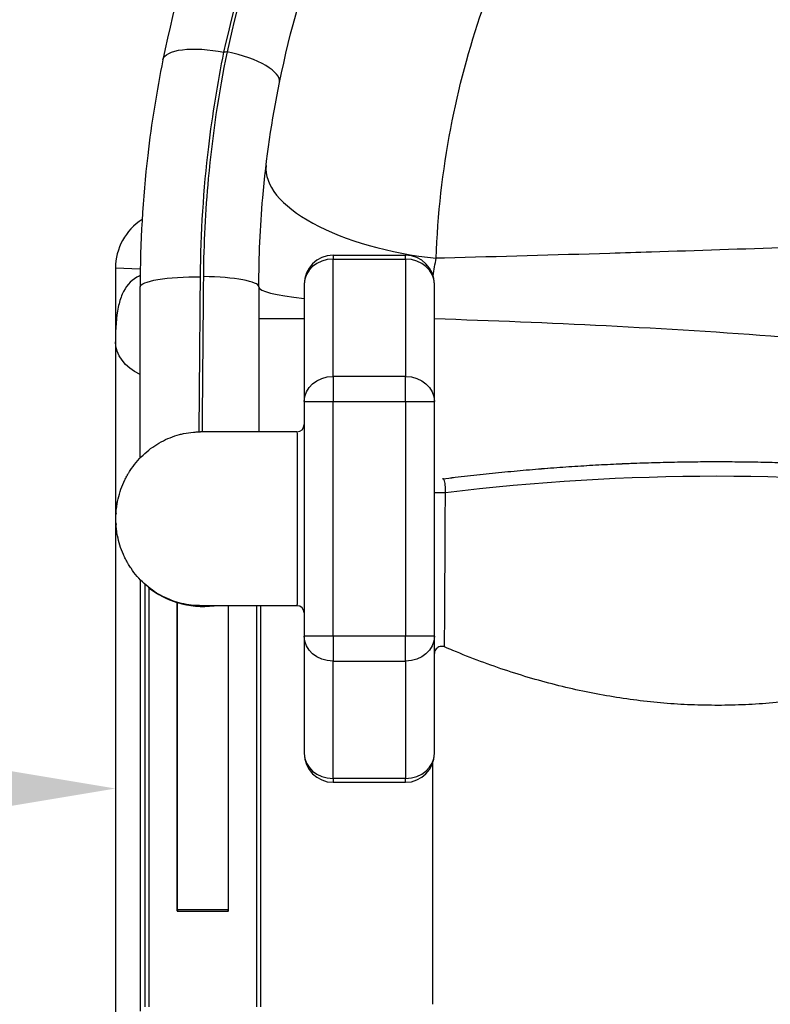
# Model space of a CAD drawing. Units: millimetres. Extents: x 36381 to 48471, y 21512 to 31904.
# Drawn here: x 41809 to 42328, y 28482 to 29162 of the extents above; entities that cross this region are included whole.
import ezdxf

# ---------------------------------------------------------------- set-up
doc = ezdxf.new("R2010")
doc.units = ezdxf.units.MM
doc.header["$MEASUREMENT"] = 0
doc.styles.get("Standard").update_dxf_attribs({"font": 'arial.ttf'})
doc.dimstyles.new('ISO-25', dxfattribs={"dimtxt": 300, "dimasz": 300, "dimexe": 1.25, "dimexo": 0.625, "dimtad": 1, "dimtxsty": 'Standard', "dimcen": 2.5, "dimadec": 0, "dimazin": 0, "dimtfac": 1, "dimtmove": 0, "dimatfit": 3, "dimfxl": 1, "dimarcsym": 0})

# ---------------------------------------------------------------- blocks, each defined once
blk = doc.blocks.new('*D3')
at = {"color": 0, "lineweight": -2, "transparency": 16777216}
for p, q in [((36999.3, 31325.3), (36999.3, 31446.55)), ((37219.3, 31445.3), (48142.89, 31445.3)), ((48362.89, 31325.3), (48362.89, 31446.55))]:
    blk.add_line(p, q, dxfattribs=at)
at = {"color": 0, "transparency": 16777216}
for points in [[(37219.3, 31481.96), (37219.3, 31408.63), (36999.3, 31445.3)], [(48142.89, 31481.96), (48142.89, 31408.63), (48362.89, 31445.3)]]:
    blk.add_solid(points, dxfattribs=at)
at = {"layer": 'Defpoints', "color": 0, "transparency": 16777216}
for p in [(48362.89, 31445.3), (36999.3, 24702.5), (48362.89, 24248.75)]:
    blk.add_point(p, dxfattribs=at)
at = {"color": 0, "lineweight": 18, "transparency": 16777216, "insert": (42681.09, 31674), "char_height": 350, "attachment_point": 5}
blk.add_mtext('1110', dxfattribs=at)
blk = doc.blocks.new('*D4')
at = {"color": 0, "lineweight": -2, "transparency": 16777216}
for p, q in [((36959.86, 31285.41), (36838.61, 31285.41)), ((36839.86, 31065.41), (36839.86, 21746.37)), ((36959.86, 21526.37), (36838.61, 21526.37))]:
    blk.add_line(p, q, dxfattribs=at)
at = {"color": 0, "transparency": 16777216}
for points in [[(36803.19, 31065.41), (36876.53, 31065.41), (36839.86, 31285.41)], [(36803.19, 21746.37), (36876.53, 21746.37), (36839.86, 21526.37)]]:
    blk.add_solid(points, dxfattribs=at)
at = {"layer": 'Defpoints', "color": 0, "transparency": 16777216}
for p in [(42332.05, 31285.41), (36839.86, 21526.37), (46326.04, 21526.37)]:
    blk.add_point(p, dxfattribs=at)
at = {"color": 0, "lineweight": 18, "transparency": 16777216, "insert": (36611.16, 26405.89), "char_height": 350, "attachment_point": 5, "rotation": 90}
blk.add_mtext('975', dxfattribs=at)
blk = doc.blocks.new('*D9')
at = {"color": 0, "lineweight": -2, "transparency": 16777216}
for p, q in [((41875.44, 28681.02), (41875.44, 28629.77)), ((39874.55, 28659.35), (39874.55, 28629.77)), ((41775.44, 28631.02), (39974.55, 28631.02))]:
    blk.add_line(p, q, dxfattribs=at)
at = {"color": 0, "transparency": 16777216}
for points in [[(39974.55, 28647.69), (39974.55, 28614.36), (39874.55, 28631.02)], [(41775.44, 28647.69), (41775.44, 28614.36), (41875.44, 28631.02)]]:
    blk.add_solid(points, dxfattribs=at)
at = {"layer": 'Defpoints', "color": 0, "transparency": 16777216}
for p in [(41875.44, 28692.27), (39874.55, 28659.98), (39874.55, 28631.02)]:
    blk.add_point(p, dxfattribs=at)
at = {"color": 0, "lineweight": 18, "transparency": 16777216, "insert": (40875, 28478.91), "char_height": 200, "attachment_point": 5}
blk.add_mtext('200', dxfattribs=at)

msp = doc.modelspace()

# ---------------------------------------------------------------- linework, layer by layer
for p, q in [((41937.712, 29029.269), (41937.713, 29029.269)), ((41976.236, 29027.582), (41976.237, 29027.582)), ((42003.14, 29026.403), (42003.141, 29026.403)), ((42025.689, 28999.148), (42025.689, 28996.469)), ((42025.689, 28999.148), (42075.689, 28999.148)), ((42025.689, 28996.469), (42075.689, 28996.469)), ((42025.689, 28915.516), (42025.689, 28996.469)), ((42075.689, 28996.469), (42075.689, 28999.148)), ((42075.689, 28996.469), (42075.689, 28915.516)), ((41892.536, 28989.557), (41875.439, 28990.206)), ((41875.439, 28990.206), (41875.439, 28939.479)), ((41892.439, 28859.209), (41892.439, 28977.242)), ((41974.439, 28977.242), (41974.439, 28877.242)), ((42005.689, 28979.148), (42005.689, 28898.195)), ((42095.689, 28898.195), (42095.689, 28979.148)), ((41974.439, 28955.49), (42005.689, 28955.49)), ((41875.439, 28939.479), (41875.439, 28828.129)), ((42025.689, 28915.516), (42025.689, 28898.195)), ((42075.689, 28915.516), (42025.689, 28915.516)), ((42075.689, 28898.195), (42075.689, 28915.516)), ((42005.689, 28898.195), (42005.689, 28736.289)), ((42005.689, 28898.195), (42025.689, 28898.195)), ((42025.689, 28736.289), (42025.689, 28898.195)), ((42025.689, 28898.195), (42075.689, 28898.195)), ((42075.689, 28898.195), (42095.689, 28898.195)), ((42075.689, 28898.195), (42075.689, 28736.289)), ((42095.689, 28736.289), (42095.689, 28898.195)), ((41875.439, 28828.129), (41876.665, 28828.129)), ((41875.439, 28828.129), (41875.439, 28446.11)), ((41892.439, 28775.275), (41892.439, 28477.242)), ((41895.689, 28772.125), (41895.689, 28480.242)), ((41898.689, 28480.242), (41898.689, 28769.375)), ((41917.836, 28759.436), (41917.836, 28547.256)), ((41918.189, 28547.256), (41918.189, 28759.328)), ((41953.189, 28757.242), (41953.189, 28547.256)), ((41953.542, 28547.256), (41953.542, 28757.242)), ((41972.689, 28757.242), (41972.689, 28480.242)), ((41975.689, 28480.242), (41975.689, 28757.242)), ((42005.689, 28736.289), (42005.689, 28655.336)), ((42025.689, 28736.289), (42005.689, 28736.289)), ((42025.689, 28736.289), (42025.689, 28718.969)), ((42075.689, 28736.289), (42025.689, 28736.289)), ((42095.689, 28736.289), (42075.689, 28736.289)), ((42075.689, 28718.969), (42075.689, 28736.289)), ((42095.689, 28655.336), (42095.689, 28736.289)), ((42025.689, 28638.016), (42025.689, 28718.969)), ((42025.689, 28718.969), (42075.689, 28718.969)), ((42075.689, 28718.969), (42075.689, 28638.016)), ((42094.439, 28482.066), (42094.439, 28648.376)), ((42025.689, 28638.016), (42025.689, 28635.336)), ((42075.689, 28638.016), (42025.689, 28638.016)), ((42025.689, 28635.336), (42075.689, 28635.336)), ((42075.689, 28635.336), (42075.689, 28638.016)), ((41918.189, 28547.256), (41917.836, 28547.256)), ((41918.189, 28547.256), (41918.189, 28546.39)), ((41953.189, 28547.256), (41918.189, 28547.256)), ((41918.189, 28546.39), (41953.189, 28546.39)), ((41953.189, 28546.39), (41953.189, 28547.256)), ((41953.189, 28547.256), (41953.542, 28547.256))]:
    msp.add_line(p, q)
for centre, radius, start, end in [((41915.439, 28990.206), 40, 122.714924, 180), ((42025.689, 28979.148), 20, 90.000001, 180.000001), ((42075.689, 28979.148), 20, 0.000001, 90.000001), ((42000.689, 28882.242), 5, 270.000001, 0.000001), ((41935.689, 28817.242), 60.5, 232.296871, 252.836682), ((41935.689, 28817.242), 60.5, 253.186569, 277.371308), ((42000.689, 28752.242), 5, 0.000001, 90.000001), ((42025.689, 28655.336), 20, 180.000001, 270.000001), ((42075.689, 28655.336), 20, 270.000001, 0.000001)]:
    msp.add_arc(centre, radius, start, end)
at = {"extrusion": (0, 0, -1)}
for centre, major_axis, ratio, start_param, end_param in [((41947.394, 29126.067), (-39.2, 7.959), 0.3366015, 0, 1.576857), ((41503.429, 30050.161), (-2429.483, -255.231), 0.3940235, -1.7151497, -1.7142598), ((41932.439, 28977.242), (-40, 0), 0.1774252, 0, 1.6121345), ((41942.308, 28987.096), (-8.506, -38.943), 0.0000005, 0, 0.0000025), ((41942.255, 28987.108), (-6.445, -39.409), 0.0000021, 0.0000001, 0.0000093), ((41915.439, 28939.479), (-40, 0), 0.6949244, -0.9581922, 0), ((42025.689, 28898.195), (-20, 0), 0.8660254, 0, 1.5707963), ((42075.689, 28898.195), (20, 0), 0.8660254, -1.5707963, 0), ((42100.689, 28835.23), (-5, 0), 0.0116846, -2.1043472, 0), ((42025.689, 28736.289), (-20, 0), 0.8660254, -1.5707963, 0), ((42075.689, 28736.289), (20, 0), 0.8660254, 0, 1.5707963)]:
    msp.add_ellipse(centre, major_axis=major_axis, ratio=ratio, start_param=start_param, end_param=end_param, dxfattribs=at)
for centre, major_axis, ratio, start_param, end_param in [((41949.5, 29126.385), (39.192, -7.997), 0.3374013, 0, 1.5646905), ((42098.606, 29047.001), (-119.147, 14.285), 0.4151106, 0.0030839, 1.6063041), ((42025.689, 28979.148), (-20, 0), 0.8660254, -1.5707963, 0), ((42075.689, 28979.148), (20, 0), 0.8660254, 0, 1.5707963), ((41934.439, 28977.242), (40, 0), 0.1778384, 0, 1.5291298), ((42094.439, 28977.242), (-120, 0), 0.0987619, 0, 0.7383452), ((41918.208, 28759.32), (0.342, -0.223), 0.6571508, -2.9568407, -2.736843), ((41918.753, 28760.493), (5.479, -2.649), 0.2126097, -1.634001, -1.570897), ((42025.689, 28655.336), (-20, 0), 0.8660254, 0, 1.5707963), ((42075.689, 28655.336), (20, 0), 0.8660254, -1.5707963, 0)]:
    msp.add_ellipse(centre, major_axis=major_axis, ratio=ratio, start_param=start_param, end_param=end_param)
at = {"lineweight": 18}
msp.add_open_spline([(37294.108, 23636.901), (37355.157, 23520.938), (37487.584, 23310.782), (37836.087, 22656.457), (38871.995, 21507.831), (39931.476, 22942.681), (41016.556, 22378.581), (41665.605, 21962.19), (42283.053, 22008.865), (42901.241, 21951.967), (43746.333, 22698.899), (45167.8, 22289.185), (46417.989, 21101.754), (47475.027, 22146.08), (47840.554, 22852.755), (48272.423, 23525.361), (48613.588, 24937.485), (46546.593, 25741.873), (44082.649, 26864.889), (45221.419, 28888.589), (44581.249, 30073.982), (43791.537, 30887.172), (42318.285, 31552.98), (40442.025, 30787.606), (39847.253, 29361.809), (39879.994, 28588.296), (39866.697, 28101.669), (39977.672, 26952.805), (38590.1, 25982.681), (36739.555, 25342.117), (37047.48, 24105.374), (37294.108, 23636.901)], degree=3, knots=[0, 0, 0, 0, 378.9111793, 756.1185722, 2286.8523017, 3703.6653849, 4470.0612223, 5618.1115194, 5959.8855508, 6302.0195308, 7450.1070572, 8928.7925723, 10345.6056556, 11876.339385, 12331.4345956, 12785.0183561, 14315.7520856, 15732.5651688, 18832.6271184, 20329.6299457, 21477.6802428, 22587.2361249, 23735.286422, 26131.344995, 27662.0787244, 28052.6679916, 28446.419439, 29132.4195924, 31371.9359892, 32788.7490724, 34319.4828019, 34319.4828019, 34319.4828019, 34319.4828019], dxfattribs=at)
for points, knots in [([(42797.406, 28197.971), (42837.881, 28204.046), (42917.884, 28222.516), (43032.147, 28268.515), (43137.866, 28331.682), (43243.039, 28419.25), (43322.064, 28514.1), (43378.128, 28607.911), (43424.192, 28707.035), (43461.981, 28838.89), (43473.709, 29003.086), (43451.321, 29166.158), (43395.769, 29321.113), (43309.457, 29461.272), (43196.082, 29580.613), (43060.535, 29674.003), (42908.631, 29737.421), (42746.92, 29768.145), (42582.343, 29764.848), (42421.99, 29727.676), (42272.752, 29658.226), (42152.024, 29567.708), (42059.188, 29467.174), (41990.677, 29364.826), (41938.887, 29253.086), (41916.337, 29174.135), (41908.194, 29134.025)], [-346.5689925, -346.5689925, -346.5689925, -346.5689925, -334.1915285, -321.8140645, -309.4366005, -297.0591365, -280.5558511, -272.3042084, -264.0525657, -247.5492804, -231.045995, -214.5427097, -198.0394243, -181.5361389, -165.0328536, -148.5295682, -132.0262829, -115.5229975, -99.0197122, -82.5164268, -66.0131414, -49.5098561, -37.1323921, -24.754928, -12.377464, 0, 0, 0, 0]), ([(41950.31, 29139.213), (41958.723, 29177.135), (41981.47, 29251.669), (42032.525, 29356.818), (42099.286, 29452.768), (42189.099, 29546.582), (42305.207, 29630.414), (42448.011, 29693.768), (42600.81, 29726.301), (42757.039, 29726.619), (42909.966, 29694.701), (43053.028, 29631.926), (43180.058, 29540.989), (43285.604, 29425.806), (43365.114, 29291.329), (43415.181, 29143.339), (43433.639, 28988.213), (43419.705, 28832.602), (43381.593, 28708.126), (43336.187, 28614.851), (43281.383, 28526.789), (43204.774, 28438.133), (43103.475, 28356.834), (43002.076, 28298.7), (42892.863, 28257.002), (42816.63, 28240.843), (42778.118, 28235.769)], [0, 0, 0, 0, 12.377464, 24.754928, 37.1323921, 49.5098561, 66.0131414, 82.5164268, 99.0197122, 115.5229975, 132.0262829, 148.5295682, 165.0328536, 181.5361389, 198.0394243, 214.5427097, 231.045995, 247.5492804, 264.0525657, 272.3042084, 280.5558511, 297.0591365, 309.4366005, 321.8140645, 334.1915285, 346.5689925, 346.5689925, 346.5689925, 346.5689925]), ([(42778.332, 28237.816), (42816.722, 28242.898), (42892.712, 28259.055), (43001.555, 28300.679), (43102.621, 28358.686), (43203.567, 28439.773), (43279.909, 28528.175), (43334.528, 28615.997), (43379.766, 28708.979), (43417.741, 28833.094), (43431.621, 28988.217), (43413.213, 29142.874), (43363.316, 29290.41), (43284.066, 29424.485), (43178.875, 29539.343), (43052.26, 29630.036), (42909.667, 29692.679), (42757.22, 29724.568), (42601.474, 29724.343), (42449.124, 29692.004), (42306.707, 29628.949), (42190.898, 29545.47), (42101.265, 29452.013), (42034.628, 29356.426), (41983.618, 29251.638), (41960.865, 29177.357), (41952.437, 29139.56)], [-345.6115884, -345.6115884, -345.6115884, -345.6115884, -333.2683174, -320.9250463, -308.5817753, -296.2385043, -279.7808096, -271.5519623, -263.3231149, -246.8654203, -230.4077256, -213.9500309, -197.4923362, -181.0346415, -164.5769468, -148.1192522, -131.6615575, -115.2038628, -98.7461681, -82.2884734, -65.8307787, -49.3730841, -37.029813, -24.686542, -12.343271, 0, 0, 0, 0]), ([(41988.692, 29118.388), (41996.02, 29154.303), (42016.281, 29224.991), (42062.762, 29325.034), (42124.189, 29416.637), (42207.415, 29506.618), (42315.585, 29587.604), (42449.285, 29649.717), (42592.912, 29682.932), (42740.304, 29685.812), (42885.123, 29658.243), (43021.143, 29601.401), (43142.522, 29517.74), (43244.04, 29410.842), (43321.337, 29285.314), (43371.086, 29146.543), (43391.155, 29000.494), (43380.676, 28853.451), (43346.863, 28735.34), (43305.643, 28646.569), (43255.457, 28562.521), (43184.722, 28477.551), (43090.578, 28399.083), (42995.924, 28342.455), (42893.63, 28301.199), (42821.992, 28284.608), (42785.747, 28279.14)], [0, 0, 0, 0, 12.343271, 24.686542, 37.029813, 49.3730841, 65.8307787, 82.2884734, 98.7461681, 115.2038628, 131.6615575, 148.1192522, 164.5769468, 181.0346415, 197.4923362, 213.9500309, 230.4077256, 246.8654203, 263.3231149, 271.5519623, 279.7808096, 296.2385043, 308.5817753, 320.9250463, 333.2683174, 345.6115884, 345.6115884, 345.6115884, 345.6115884]), ([(42096.91, 28997.066), (42097.931, 29027.125), (42101.279, 29057.105), (42106.915, 29086.65), (42107.252, 29088.419), (42107.598, 29090.186), (42107.951, 29091.951), (42113.507, 29119.676), (42121.08, 29146.998), (42130.591, 29173.627), (42131.802, 29177.019), (42133.045, 29180.4), (42134.32, 29183.77), (42143.685, 29208.534), (42154.736, 29232.657), (42167.373, 29255.922), (42169.951, 29260.669), (42172.595, 29265.379), (42175.304, 29270.053), (42187.678, 29291.4), (42201.407, 29311.964), (42216.382, 29331.576), (42220.754, 29337.301), (42225.231, 29342.946), (42229.812, 29348.505), (42244.357, 29366.159), (42259.939, 29382.958), (42276.453, 29398.784), (42290.625, 29412.366), (42305.483, 29425.232), (42320.951, 29437.318), (42329.183, 29443.751), (42337.588, 29449.962), (42346.154, 29455.944), (42370.814, 29473.163), (42396.807, 29488.474), (42423.823, 29501.693), (42425.601, 29502.563), (42427.384, 29503.425), (42429.171, 29504.277), (42454.533, 29516.368), (42480.769, 29526.627), (42507.607, 29534.944), (42521.368, 29539.209), (42535.286, 29542.963), (42549.325, 29546.198), (42564.595, 29549.717), (42580.007, 29552.622), (42595.512, 29554.901), (42622.06, 29558.804), (42648.878, 29560.873), (42675.71, 29561.09), (42678.953, 29561.117), (42682.197, 29561.116), (42685.441, 29561.088), (42715.516, 29560.83), (42745.572, 29558.244), (42775.25, 29553.361), (42784.311, 29551.87), (42793.336, 29550.165), (42802.316, 29548.248), (42822.75, 29543.886), (42842.951, 29538.428), (42862.8, 29531.902), (42883.329, 29525.152), (42903.482, 29517.261), (42923.136, 29508.278), (42930.837, 29504.759), (42938.462, 29501.072), (42946.003, 29497.22), (42972.788, 29483.54), (42998.515, 29467.786), (43022.876, 29450.147), (43026.083, 29447.825), (43029.266, 29445.47), (43032.424, 29443.083), (43053.262, 29427.338), (43073.044, 29410.193), (43091.588, 29391.802), (43103.223, 29380.263), (43114.37, 29368.233), (43124.993, 29355.757), (43133.869, 29345.333), (43142.378, 29334.596), (43150.499, 29323.574), (43167.589, 29300.377), (43182.959, 29275.913), (43196.442, 29250.45), (43197.033, 29249.333), (43197.621, 29248.213), (43198.206, 29247.092), (43207.443, 29229.368), (43215.768, 29211.169), (43223.14, 29192.59), (43226.861, 29183.212), (43230.34, 29173.737), (43233.571, 29164.178), (43237.146, 29153.603), (43240.417, 29142.925), (43243.378, 29132.162), (43248.397, 29113.925), (43252.53, 29095.446), (43255.756, 29076.809), (43259.779, 29053.566), (43262.39, 29030.079), (43263.573, 29006.52), (43263.898, 29000.04), (43264.116, 28993.554), (43264.224, 28987.067), (43264.729, 28956.995), (43262.906, 28926.882), (43258.778, 28897.09), (43257.963, 28891.207), (43257.058, 28885.336), (43256.064, 28879.481), (43252.023, 28855.683), (43246.503, 28832.137), (43239.549, 28809.024), (43237.319, 28801.613), (43234.941, 28794.246), (43232.418, 28786.929), (43225.137, 28765.812), (43216.644, 28745.112), (43206.992, 28724.967), (43202.87, 28716.364), (43198.537, 28707.861), (43193.999, 28699.47), (43184.229, 28681.406), (43173.504, 28663.858), (43161.886, 28646.923), (43155.469, 28637.571), (43148.779, 28628.406), (43141.829, 28619.443), (43130.347, 28604.638), (43118.154, 28590.386), (43105.304, 28576.753), (43096.29, 28567.19), (43086.952, 28557.933), (43077.313, 28549), (43064.892, 28537.489), (43051.97, 28526.517), (43038.595, 28516.128), (43026.794, 28506.962), (43014.641, 28498.25), (43002.172, 28490.017), (42989.542, 28481.677), (42976.588, 28473.827), (42963.349, 28466.494), (42948.704, 28458.382), (42933.709, 28450.901), (42918.421, 28444.077), (42906.244, 28438.642), (42893.881, 28433.623), (42881.36, 28429.034), (42863.951, 28422.653), (42846.236, 28417.103), (42828.299, 28412.408), (42817.14, 28409.486), (42805.894, 28406.896), (42794.582, 28404.641), (42775.102, 28400.757), (42755.423, 28397.87), (42735.65, 28395.992)], [0.0000004, 0.0000004, 0.0000004, 0.0000004, 9.9538782, 9.9538782, 9.9538782, 10.5496854, 10.5496854, 10.5496854, 19.9072027, 19.9072027, 19.9072027, 21.0993709, 21.0993709, 21.0993709, 29.8613643, 29.8613643, 29.8613643, 31.6490563, 31.6490563, 31.6490563, 39.8148578, 39.8148578, 39.8148578, 42.1987418, 42.1987418, 42.1987418, 49.768546, 49.768546, 49.768546, 56.2649891, 56.2649891, 56.2649891, 59.7224683, 59.7224683, 59.7224683, 69.676025, 69.676025, 69.676025, 70.3312363, 70.3312363, 70.3312363, 79.6298357, 79.6298357, 79.6298357, 84.3974836, 84.3974836, 84.3974836, 89.5835892, 89.5835892, 89.5835892, 98.4637309, 98.4637309, 98.4637309, 99.5371779, 99.5371779, 99.5371779, 109.4910432, 109.4910432, 109.4910432, 112.5299781, 112.5299781, 112.5299781, 119.4447503, 119.4447503, 119.4447503, 126.5962254, 126.5962254, 126.5962254, 129.3984021, 129.3984021, 129.3984021, 139.3522283, 139.3522283, 139.3522283, 140.6624727, 140.6624727, 140.6624727, 149.3059117, 149.3059117, 149.3059117, 154.7287199, 154.7287199, 154.7287199, 159.2595897, 159.2595897, 159.2595897, 168.7949672, 168.7949672, 168.7949672, 169.2134361, 169.2134361, 169.2134361, 175.8280908, 175.8280908, 175.8280908, 179.1670995, 179.1670995, 179.1670995, 182.8612145, 182.8612145, 182.8612145, 189.1206917, 189.1206917, 189.1206917, 196.9274617, 196.9274617, 196.9274617, 199.0747439, 199.0747439, 199.0747439, 209.0281482, 209.0281482, 209.0281482, 210.993709, 210.993709, 210.993709, 218.9819627, 218.9819627, 218.9819627, 221.5433944, 221.5433944, 221.5433944, 228.9358985, 228.9358985, 228.9358985, 232.0930799, 232.0930799, 232.0930799, 238.8893088, 238.8893088, 238.8893088, 242.6427653, 242.6427653, 242.6427653, 248.8432094, 248.8432094, 248.8432094, 253.1924508, 253.1924508, 253.1924508, 258.7971743, 258.7971743, 258.7971743, 263.7421362, 263.7421362, 263.7421362, 268.7510642, 268.7510642, 268.7510642, 274.2918217, 274.2918217, 274.2918217, 278.7051221, 278.7051221, 278.7051221, 284.8415071, 284.8415071, 284.8415071, 288.6589671, 288.6589671, 288.6589671, 295.2327081, 295.2327081, 295.2327081, 295.2327081]), ([(41934.092, 28984.333), (41934.33, 29014.591), (41936.272, 29044.61), (41939.795, 29074.054), (41942.438, 29096.137), (41945.969, 29117.896), (41950.31, 29139.213)], [-15.5247834, -15.5247834, -15.5247834, -15.5247834, -6.6534846, -6.6534846, -6.6534846, -0.0000002, -0.0000002, -0.0000002, -0.0000002]), ([(41952.437, 29139.56), (41946.609, 29111.084), (41938.952, 29059.858), (41936.285, 29007.095), (41936.105, 28984.349)], [-15.5618159, -15.5618159, -15.5618159, -15.5618159, -6.6693498, 0, 0, 0, 0]), ([(41908.194, 29134.025), (41903.816, 29112.464), (41900.289, 29090.449), (41897.695, 29068.098), (41894.235, 29038.298), (41892.439, 29007.9), (41892.439, 28977.242)], [0, 0, 0, 0, 6.6534846, 6.6534846, 6.6534846, 15.5247975, 15.5247975, 15.5247975, 15.5247975]), ([(41974.439, 28977.242), (41974.439, 28997.946), (41976.568, 29045.949), (41983.413, 29092.514), (41988.692, 29118.388)], [0, 0, 0, 0, 6.6693498, 15.5618161, 15.5618161, 15.5618161, 15.5618161]), ([(42532.757, 29005.742), (42531.977, 29005.782), (42531.197, 29005.822), (42530.418, 29005.861), (42508.999, 29006.923), (42487.92, 29007.208), (42467.117, 29007.165), (42445.558, 29007.121), (42424.296, 29006.723), (42403.225, 29006.206), (42382.153, 29005.69), (42361.271, 29005.049), (42340.49, 29004.385), (42308.602, 29003.367), (42276.952, 29002.3), (42245.44, 29001.299), (42235.879, 29000.995), (42226.33, 29000.696), (42216.791, 29000.403), (42178.617, 28999.231), (42140.6, 28998.166), (42102.649, 28997.21), (42100.736, 28997.162), (42098.823, 28997.114), (42096.91, 28997.066)], [7.9634169, 7.9634169, 7.9634169, 7.9634169, 8.1767383, 8.1767383, 8.1767383, 14.0397395, 14.0397395, 14.0397395, 20.1160621, 20.1160621, 20.1160621, 26.1923847, 26.1923847, 26.1923847, 35.5160266, 35.5160266, 35.5160266, 38.3450299, 38.3450299, 38.3450299, 49.6663625, 49.6663625, 49.6663625, 50.2370953, 50.2370953, 50.2370953, 50.2370953]), ([(41892.478, 28985.054), (41891.649, 28984.715), (41886.27, 28982.137), (41880.732, 28975.609), (41876.215, 28960.526), (41875.439, 28948.526), (41875.439, 28939.479)], [-10.0922087, -10.0922087, -10.0922087, -10.0922087, -9.4357931, -5.6614758, -3.7743172, 0, 0, 0, 0]), ([(41933.191, 28877.233), (41933.252, 28883.857), (41933.311, 28890.475), (41933.37, 28897.089), (41933.426, 28903.401), (41933.481, 28909.708), (41933.534, 28916.008), (41933.64, 28928.428), (41933.742, 28940.824), (41933.843, 28953.188), (41933.927, 28963.594), (41934.011, 28973.977), (41934.092, 28984.333)], [-10.3900039, -10.3900039, -10.3900039, -10.3900039, -8.4730201, -8.4730201, -8.4730201, -6.6432639, -6.6432639, -6.6432639, -3.0360876, -3.0360876, -3.0360876, 0, 0, 0, 0]), ([(42095.689, 28955.447), (42135.236, 28954.103), (42215.234, 28950.91), (42315.446, 28944.885), (42396.061, 28937.647), (42446.083, 28931.688), (42475.908, 28927.194), (42485.689, 28925.595)], [-50.2177666, -50.2177666, -50.2177666, -50.2177666, -38.3450299, -26.1923847, -20.1160621, -14.0397395, -11.0662737, -11.0662737, -11.0662737, -11.0662737]), ([(41934.222, 28757.242), (41933.771, 28757.242), (41933.321, 28757.247), (41930.591, 28757.312), (41928.315, 28757.505), (41923.803, 28758.16), (41921.56, 28758.625), (41917.144, 28759.819), (41914.964, 28760.551), (41910.701, 28762.273), (41908.611, 28763.265), (41904.569, 28765.491), (41902.609, 28766.728), (41898.841, 28769.428), (41897.029, 28770.897), (41893.59, 28774.04), (41891.956, 28775.719), (41888.897, 28779.258), (41887.468, 28781.125), (41885.585, 28783.904), (41885.037, 28784.757), (41884.337, 28785.911), (41884.164, 28786.201), (41883.937, 28786.59), (41883.881, 28786.687), (41883.822, 28786.79), (41883.818, 28786.796), (41883.815, 28786.801), (41883.815, 28786.801), (41883.815, 28786.802), (41883.815, 28786.802), (41883.814, 28786.804), (41883.813, 28786.805), (41883.802, 28786.824), (41883.792, 28786.841), (41883.568, 28787.232), (41883.357, 28787.608), (41882.875, 28788.491), (41882.606, 28789.001), (41881.829, 28790.525), (41881.341, 28791.552), (41879.947, 28794.708), (41879.128, 28796.889), (41877.803, 28801.159), (41877.275, 28803.24), (41876.556, 28806.86), (41876.311, 28808.393), (41876.031, 28810.733), (41875.951, 28811.526), (41875.864, 28812.61), (41875.843, 28812.894), (41875.816, 28813.296), (41875.809, 28813.413), (41875.795, 28813.643), (41875.788, 28813.758), (41875.779, 28813.915), (41875.777, 28813.965), (41875.771, 28814.069), (41875.769, 28814.119), (41875.762, 28814.246), (41875.761, 28814.279), (41875.758, 28814.332), (41875.758, 28814.329), (41875.759, 28814.312), (41875.76, 28814.289), (41875.765, 28814.19), (41875.773, 28814.028), (41875.786, 28813.794), (41875.856, 28812.59), (41875.791, 28813.717), (41875.791, 28813.717), (41875.791, 28813.717), (41875.791, 28813.717), (41875.791, 28813.717), (41875.791, 28813.717), (41875.791, 28813.718), (41875.791, 28813.718), (41875.791, 28813.719), (41875.791, 28813.719), (41875.79, 28813.727), (41875.79, 28813.734), (41875.787, 28813.781), (41875.785, 28813.82), (41875.777, 28813.964), (41875.771, 28814.068), (41875.752, 28814.452), (41875.74, 28814.731), (41875.692, 28816.026), (41875.68, 28817.043), (41875.703, 28818.737), (41875.723, 28819.414), (41875.76, 28820.204), (41875.77, 28820.396), (41875.785, 28820.675), (41875.791, 28820.777), (41875.791, 28820.767), (41875.791, 28820.767), (41875.791, 28820.767), (41875.791, 28820.767), (41875.791, 28820.767), (41875.791, 28820.767), (41875.791, 28820.767), (41875.791, 28820.766), (41875.79, 28820.764), (41875.79, 28820.761), (41875.79, 28820.755), (41875.79, 28820.752), (41875.788, 28820.713), (41875.786, 28820.677), (41875.778, 28820.545), (41875.773, 28820.448), (41875.764, 28820.282), (41875.761, 28820.204), (41875.758, 28820.157), (41875.758, 28820.15), (41875.759, 28820.178), (41875.76, 28820.191), (41875.762, 28820.236), (41875.764, 28820.268), (41875.768, 28820.348), (41875.769, 28820.38), (41875.774, 28820.458), (41875.776, 28820.503), (41875.784, 28820.653), (41875.791, 28820.769), (41875.803, 28820.984), (41875.81, 28821.085), (41875.843, 28821.592), (41875.873, 28821.997), (41875.953, 28822.942), (41876.006, 28823.483), (41876.325, 28826.357), (41876.717, 28828.653), (41877.758, 28833.186), (41878.409, 28835.43), (41879.957, 28839.803), (41880.855, 28841.94), (41882.287, 28844.874), (41882.729, 28845.729), (41883.344, 28846.851), (41883.5, 28847.13), (41883.71, 28847.5), (41883.76, 28847.586), (41883.817, 28847.685), (41883.818, 28847.687), (41883.824, 28847.697), (41883.829, 28847.706), (41883.943, 28847.905), (41884.054, 28848.095), (41884.315, 28848.536), (41884.466, 28848.786), (41885.225, 28850.029), (41885.862, 28851.005), (41887.85, 28853.872), (41889.288, 28855.71), (41892.353, 28859.184), (41893.984, 28860.828), (41897.415, 28863.909), (41899.222, 28865.349), (41902.978, 28867.997), (41904.932, 28869.21), (41908.954, 28871.388), (41911.029, 28872.357), (41915.273, 28874.043), (41917.45, 28874.76), (41920.601, 28875.593), (41921.55, 28875.819), (41924.711, 28876.485), (41926.949, 28876.819), (41930.03, 28877.093), (41930.865, 28877.149), (41932.121, 28877.205), (41932.54, 28877.219), (41933.38, 28877.238), (41933.801, 28877.242), (41934.222, 28877.242)], [0, 0, 0, 0, 1.3517558, 1.3517558, 8.2017884, 8.2017884, 15.0714179, 15.0714179, 21.9686453, 21.9686453, 28.905718, 28.905718, 35.8573906, 35.8573906, 42.855549, 42.855549, 49.8832894, 49.8832894, 56.9391561, 56.9391561, 59.9885995, 59.9885995, 61.0048081, 61.0048081, 61.343534, 61.343534, 61.3618466, 61.3618466, 61.3626096, 61.3626096, 61.3636823, 61.3636823, 61.3689749, 61.3689749, 61.4332333, 61.4332333, 62.8041567, 62.8041567, 64.6321271, 64.6321271, 68.2221329, 68.2221329, 75.5107424, 75.5107424, 82.1719287, 82.1719287, 86.9763885, 86.9763885, 89.4174628, 89.4174628, 90.2755136, 90.2755136, 90.6257309, 90.6257309, 90.9698632, 90.9698632, 91.1408752, 91.1408752, 91.3741609, 91.3741609, 91.9334936, 91.9334936, 92.8332308, 92.8332308, 94.0315933, 94.0315933, 97.4188811, 97.4188811, 100.8061688, 100.8061688, 100.8062102, 100.8062102, 100.8062929, 100.8062929, 100.8066237, 100.8066237, 100.8072852, 100.8072852, 100.8086084, 100.8086084, 100.8307011, 100.8307011, 100.9485291, 100.9485291, 101.2627379, 101.2627379, 102.100647, 102.100647, 105.150304, 105.150304, 107.1829685, 107.1829685, 107.5216991, 107.5216991, 107.8604297, 107.8604297, 107.8606818, 107.8606818, 107.8610126, 107.8610126, 107.8623357, 107.8623357, 107.8729209, 107.8729209, 107.963538, 107.963538, 108.0843608, 108.0843608, 109.3731377, 109.3731377, 112.809889, 112.809889, 115.5980373, 115.5980373, 116.5593436, 116.5593436, 116.9375353, 116.9375353, 117.28091, 117.28091, 117.4518148, 117.4518148, 117.6228966, 117.6228966, 117.971623, 117.971623, 118.2742538, 118.2742538, 119.4967523, 119.4967523, 121.1579621, 121.1579621, 128.3720247, 128.3720247, 135.6218384, 135.6218384, 142.8993054, 142.8993054, 145.9486448, 145.9486448, 146.9648504, 146.9648504, 147.3035764, 147.3035764, 147.308869, 147.308869, 147.339836, 147.339836, 148.0004761, 148.0004761, 148.8813391, 148.8813391, 152.3866074, 152.3866074, 159.3869235, 159.3869235, 166.3353444, 166.3353444, 173.2668501, 173.2668501, 180.1656671, 180.1656671, 187.0339128, 187.0339128, 193.9067361, 193.9067361, 196.8420418, 196.8420418, 203.6280036, 203.6280036, 206.1454043, 206.1454043, 207.4065643, 207.4065643, 208.6690872, 208.6690872, 208.6690872, 208.6690872]), ([(42000.689, 28877.242), (41993.939, 28877.242), (41986.925, 28877.242), (41980.132, 28877.242), (41973.102, 28877.242), (41966.317, 28877.242), (41960.314, 28877.242), (41954.419, 28877.242), (41949.286, 28877.242), (41945.248, 28877.242), (41941.108, 28877.242), (41938.122, 28877.242), (41936.338, 28877.242), (41935.552, 28877.242), (41934.997, 28877.242), (41934.653, 28877.242), (41934.36, 28877.242), (41934.221, 28877.242), (41934.221, 28877.242)], [0.03975032, 0.03975032, 0.03975032, 0.03975032, 0.19929822, 0.19929822, 0.19929822, 0.36442173, 0.36442173, 0.36442173, 0.52657327, 0.52657327, 0.52657327, 0.69279898, 0.69279898, 0.69279898, 0.76602953, 0.76602953, 0.76602953, 0.82842745, 0.82842745, 0.82842745, 0.82842745]), ([(42000.689, 28877.242), (42000.778, 28877.242), (42000.875, 28874.163), (42000.913, 28860.864), (42000.894, 28840.873), (42000.865, 28817.242), (42000.894, 28793.611), (42000.913, 28773.62), (42000.875, 28760.321), (42000.778, 28757.242), (42000.689, 28757.242)], [0, 0, 0, 0, 2.561295, 5.12259, 7.683885, 10.24518, 12.8065057, 15.3678314, 17.9291571, 20.4904828, 20.4904828, 20.4904828, 20.4904828]), ([(42101.371, 28844.822), (42104.195, 28845.172), (42107.035, 28845.518), (42115.569, 28846.531), (42121.314, 28847.183), (42132.788, 28848.421), (42138.517, 28849.008), (42149.91, 28850.112), (42155.573, 28850.629), (42166.836, 28851.596), (42172.435, 28852.046), (42183.573, 28852.879), (42189.112, 28853.263), (42200.133, 28853.967), (42205.617, 28854.288), (42216.532, 28854.866), (42221.965, 28855.125), (42229.203, 28855.43), (42230.985, 28855.502), (42232.77, 28855.571)], [0.0811552, 0.0811552, 0.0811552, 0.0811552, 10.0005257, 10.0005257, 29.6976736, 29.6976736, 48.893384, 48.893384, 67.4681768, 67.4681768, 85.4815211, 85.4815211, 102.9970381, 102.9970381, 120.0788177, 120.0788177, 136.7908872, 136.7908872, 142.2358033, 142.2358033, 142.2358033, 142.2358033]), ([(42101.403, 28844.823), (42104.217, 28845.172), (42107.049, 28845.516), (42115.566, 28846.528), (42121.305, 28847.18), (42132.767, 28848.417), (42138.49, 28849.003), (42149.873, 28850.106), (42155.531, 28850.624), (42166.785, 28851.59), (42172.381, 28852.04), (42183.512, 28852.874), (42189.049, 28853.258), (42200.066, 28853.963), (42205.548, 28854.284), (42216.46, 28854.862), (42221.892, 28855.122), (42232.709, 28855.579), (42238.097, 28855.777), (42248.83, 28856.115), (42254.179, 28856.255), (42264.842, 28856.477), (42270.158, 28856.559), (42280.762, 28856.667), (42286.052, 28856.693), (42296.609, 28856.688), (42301.879, 28856.658), (42312.403, 28856.543), (42317.66, 28856.457), (42328.165, 28856.231), (42333.415, 28856.091), (42343.912, 28855.755), (42349.162, 28855.559), (42359.666, 28855.113), (42364.922, 28854.862), (42375.444, 28854.305), (42380.713, 28853.998), (42391.266, 28853.329), (42396.552, 28852.966), (42407.147, 28852.183), (42412.457, 28851.763), (42423.106, 28850.866), (42428.445, 28850.387), (42439.156, 28849.373), (42444.528, 28848.836), (42455.312, 28847.703), (42460.722, 28847.106), (42470.765, 28845.947), (42475.413, 28845.389), (42480.015, 28844.818)], [0.1112657, 0.1112657, 0.1112657, 0.1112657, 10.0005278, 10.0005278, 29.6786847, 29.6786847, 48.8574149, 48.8574149, 67.4187937, 67.4187937, 85.4222456, 85.4222456, 102.9309138, 102.9309138, 120.0083055, 120.0083055, 136.7178865, 136.7178865, 153.1228208, 153.1228208, 169.2857923, 169.2857923, 185.2688901, 185.2688901, 201.1335421, 201.1335421, 216.9404856, 216.9404856, 232.7497653, 232.7497653, 248.6207495, 248.6207495, 264.6121594, 264.6121594, 280.7821016, 280.7821016, 297.1880971, 297.1880971, 313.8870988, 313.8870988, 330.9354866, 330.9354866, 348.389029, 348.389029, 366.3027991, 366.3027991, 384.7310303, 384.7310303, 400.9011852, 400.9011852, 400.9011852, 400.9011852]), ([(42103.232, 28835.18), (42103.267, 28836.124), (42103.295, 28838.969), (42102.969, 28842.981), (42102.138, 28844.693), (42101.498, 28844.841), (42101.305, 28844.816)], [0, 0, 0, 0, 0.4045443, 1.213633, 2.0227216, 2.3543591, 2.3543591, 2.3543591, 2.3543591]), ([(42102.659, 28728.726), (42102.659, 28728.726), (42102.675, 28731.387), (42102.759, 28745.575), (42102.887, 28768.275), (42102.997, 28788.627), (42103.095, 28807.538), (42103.164, 28821.29), (42103.198, 28828.229), (42103.215, 28831.709), (42103.225, 28833.694), (42103.229, 28834.694), (42103.232, 28835.18)], [17.380196, 17.380196, 17.380196, 17.380196, 19.8634318, 24.8292898, 27.3122188, 29.7951477, 32.2780767, 33.5195412, 34.1402735, 34.4506396, 34.6058226, 34.7610057, 34.7610057, 34.7610057, 34.7610057]), ([(41917.888, 28759.639), (41917.884, 28759.625), (41917.88, 28759.611), (41917.876, 28759.597), (41917.865, 28759.564), (41917.855, 28759.531), (41917.845, 28759.498)], [-0.014770856, -0.014770856, -0.014770856, -0.014770856, -0.010421888, -0.010421888, -0.010421888, 0, 0, 0, 0]), ([(42000.689, 28757.242), (41993.939, 28757.242), (41986.925, 28757.242), (41980.132, 28757.242), (41973.102, 28757.242), (41966.317, 28757.242), (41960.314, 28757.242), (41954.419, 28757.242), (41949.286, 28757.242), (41945.248, 28757.242), (41941.108, 28757.242), (41938.122, 28757.242), (41936.338, 28757.242), (41935.552, 28757.242), (41934.997, 28757.242), (41934.653, 28757.242), (41934.36, 28757.242), (41934.221, 28757.242), (41934.221, 28757.242)], [0.03975032, 0.03975032, 0.03975032, 0.03975032, 0.19929822, 0.19929822, 0.19929822, 0.36442173, 0.36442173, 0.36442173, 0.52657327, 0.52657327, 0.52657327, 0.69279898, 0.69279898, 0.69279898, 0.76602953, 0.76602953, 0.76602953, 0.82842745, 0.82842745, 0.82842745, 0.82842745]), ([(42102.659, 28728.726), (42102.178, 28728.932), (42101.657, 28729.062), (42100.608, 28729.156), (42100.065, 28729.119), (42099.03, 28728.877), (42098.525, 28728.669), (42097.623, 28728.112), (42097.214, 28727.761), (42096.525, 28726.95), (42096.241, 28726.476), (42095.85, 28725.487), (42095.732, 28724.962), (42095.696, 28724.387), (42095.693, 28724.336), (42095.691, 28724.259), (42095.69, 28724.233), (42095.69, 28724.195), (42095.689, 28724.182), (42095.689, 28724.163), (42095.689, 28724.156), (42095.689, 28724.147), (42095.689, 28724.144), (42095.689, 28724.139), (42095.689, 28724.137), (42095.689, 28724.135), (42095.689, 28724.134), (42095.689, 28724.133), (42095.689, 28724.132), (42095.689, 28724.132), (42095.689, 28724.132), (42095.689, 28724.131), (42095.689, 28724.131), (42095.689, 28724.131), (42095.689, 28724.131), (42095.689, 28724.131), (42095.689, 28724.131), (42095.689, 28724.131), (42095.689, 28724.131), (42095.689, 28724.131), (42095.689, 28724.131), (42095.689, 28724.131), (42095.689, 28724.131), (42095.689, 28724.131), (42095.689, 28724.131), (42095.689, 28724.131)], [0, 0, 0, 0, 1.5697918, 1.5697918, 3.1612632, 3.1612632, 4.7591538, 4.7591538, 6.3385714, 6.3385714, 7.9528885, 7.9528885, 9.5283392, 9.5283392, 9.6819264, 9.6819264, 9.7587882, 9.7587882, 9.7972277, 9.7972277, 9.8164486, 9.8164486, 9.8260591, 9.8260591, 9.8308644, 9.8308644, 9.8332671, 9.8332671, 9.8344684, 9.8344684, 9.8350691, 9.8350691, 9.8353695, 9.8353695, 9.8355201, 9.8355201, 9.8355967, 9.8355967, 9.8356384, 9.8356384, 9.8356519, 9.8356519, 9.8356751, 9.8356751, 9.8357015, 9.8357015, 9.8357015, 9.8357015]), ([(42478.717, 28728.721), (42475.653, 28727.407), (42472.577, 28726.121), (42462.964, 28722.204), (42456.385, 28719.668), (42443.246, 28714.904), (42436.686, 28712.671), (42423.621, 28708.52), (42417.117, 28706.596), (42404.162, 28703.056), (42397.71, 28701.434), (42384.854, 28698.488), (42378.449, 28697.159), (42365.681, 28694.792), (42359.317, 28693.75), (42346.628, 28691.95), (42340.3, 28691.188), (42327.678, 28689.943), (42321.38, 28689.457), (42308.813, 28688.758), (42302.54, 28688.544), (42290.016, 28688.385), (42283.763, 28688.439), (42271.271, 28688.814), (42265.031, 28689.135), (42252.559, 28690.041), (42246.326, 28690.628), (42233.864, 28692.064), (42227.632, 28692.916), (42215.167, 28694.884), (42208.931, 28696.003), (42196.451, 28698.505), (42190.205, 28699.892), (42177.7, 28702.933), (42171.438, 28704.591), (42158.896, 28708.178), (42152.614, 28710.112), (42140.024, 28714.253), (42133.715, 28716.466), (42121.066, 28721.172), (42114.726, 28723.671), (42106.506, 28727.086), (42104.582, 28727.898), (42102.662, 28728.721)], [0, 0, 0, 0, 10.0003976, 10.0003976, 31.1433119, 31.1433119, 51.9266933, 51.9266933, 72.2665382, 72.2665382, 92.2172066, 92.2172066, 111.8339286, 111.8339286, 131.1712837, 131.1712837, 150.2832124, 150.2832124, 169.2230471, 169.2230471, 188.0435484, 188.0435484, 206.7969448, 206.7969448, 225.5349779, 225.5349779, 244.3089508, 244.3089508, 263.1697814, 263.1697814, 282.1680586, 282.1680586, 301.3541012, 301.3541012, 320.7780193, 320.7780193, 340.4897771, 340.4897771, 360.5392564, 360.5392564, 380.97632, 380.97632, 387.2428645, 387.2428645, 387.2428645, 387.2428645]), ([(41917.836, 28547.256), (41917.836, 28547.044), (41917.868, 28546.792), (41917.981, 28546.553), (41918.013, 28546.499), (41918.07, 28546.439), (41918.097, 28546.417), (41918.143, 28546.396), (41918.168, 28546.39), (41918.189, 28546.39)], [0, 0, 0, 0, 0.063587803, 0.063587803, 0.079349976, 0.079349976, 0.088199091, 0.088199091, 0.094521202, 0.094521202, 0.094521202, 0.094521202]), ([(41953.189, 28546.39), (41953.21, 28546.39), (41953.235, 28546.396), (41953.281, 28546.417), (41953.308, 28546.439), (41953.365, 28546.499), (41953.397, 28546.553), (41953.511, 28546.792), (41953.542, 28547.044), (41953.542, 28547.256)], [0.283563607, 0.283563607, 0.283563607, 0.283563607, 0.289885718, 0.289885718, 0.298734834, 0.298734834, 0.314497007, 0.314497007, 0.37808481, 0.37808481, 0.37808481, 0.37808481])]:
    msp.add_open_spline(points, degree=3, knots=knots)
for points in [[(42094.828, 28984.953), (42095.331, 28989.096), (42096.037, 28993.146), (42096.91, 28997.066)], [(41936.105, 28984.349), (41935.825, 28948.907), (41935.528, 28913.14), (41935.206, 28877.242)], [(41933.792, 28946.926), (41933.792, 28946.926), (41933.792, 28946.926), (41933.792, 28946.926)], [(41935.805, 28947.113), (41935.805, 28947.113), (41935.805, 28947.113), (41935.805, 28947.113)], [(42095.689, 28849.769), (42095.689, 28849.769), (42095.689, 28849.772), (42095.689, 28849.775)], [(42478.146, 28835.18), (42353.175, 28850.302), (42228.203, 28850.302), (42103.232, 28835.18)], [(41898.689, 28769.375), (41898.59, 28769.528), (41898.492, 28769.682), (41898.394, 28769.838)]]:
    msp.add_open_spline(points, degree=3)

# ---------------------------------------------------------------- dimensions: what is measured, and where the dimension line sits
for base, p1, p2, text, override, picture, middle in [((48362.889, 31445.298), (36999.298, 24702.499), (48362.889, 24248.754), '1110', {"dimtxt": 350, "dimasz": 220, "dimgap": 50, "dimtad": 2, "dimfxl": 120, "dimfxlon": 1}, '*D3', (42681.093, 31673.998)), ((39874.553, 28631.024), (41875.439, 28692.27), (39874.553, 28659.98), '200', {"dimtxt": 200, "dimasz": 100, "dimgap": 50, "dimtad": 2, "dimfxl": 50, "dimfxlon": 1}, '*D9', (40874.996, 28478.909))]:
    dim = msp.add_linear_dim(base=base, p1=p1, p2=p2, text=text, dimstyle='ISO-25', override=override, dxfattribs=at)
    dim.commit()
    dim.dimension.update_dxf_attribs({"geometry": picture, "text_midpoint": middle})
dim = msp.add_linear_dim(base=(36839.861, 21526.367), p1=(42332.053, 31285.41), p2=(46326.042, 21526.367), angle=90, text='975', dimstyle='ISO-25', override={"dimtxt": 350, "dimasz": 220, "dimgap": 50, "dimtad": 2, "dimfxl": 120, "dimfxlon": 1}, dxfattribs=at)
dim.commit()
dim.dimension.update_dxf_attribs({"geometry": '*D4', "text_midpoint": (36611.161, 26405.889)})

doc.saveas('drawing.dxf')
